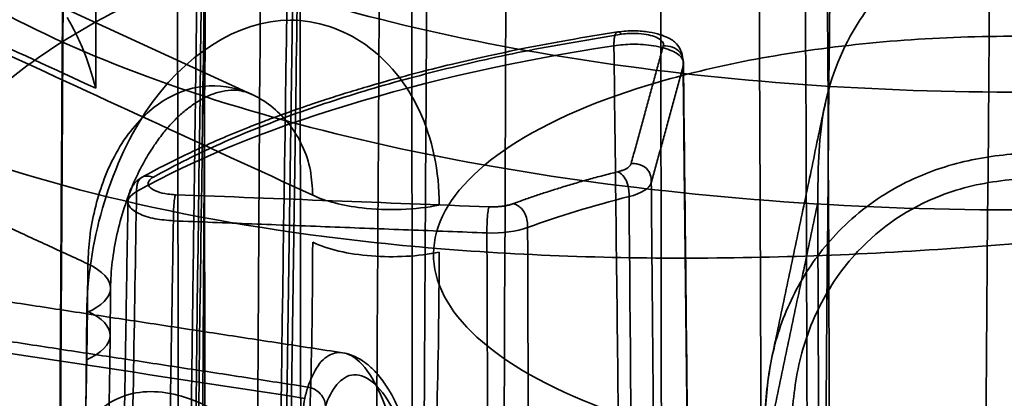
# Model space of a CAD drawing. Units: millimetres. Extents: x -17.6 to 38.8, y -32.5 to 24.7.
# Drawn here: x -9.8 to -0.1, y 1.9 to 5.6 of the extents above; entities that cross this region are included whole.
import ezdxf

# ---------------------------------------------------------------- set-up
doc = ezdxf.new("R2010")
doc.units = ezdxf.units.MM
doc.layers.add('1', color=7, linetype='Continuous', true_color=0xffffff)

msp = doc.modelspace()

# ---------------------------------------------------------------- linework, layer by layer
at = {"layer": '1', "color": 252, "linetype": 'Continuous', "lineweight": 35}
msp.add_line((-7.5462, 4.8735), (-10.392, 6.1862), dxfattribs=at)
for points, degree in [([(-1.7929, -9.3795), (-1.8363, 1.0202), (-1.8787, 11.4199), (-1.9203, 21.8195)], 3), ([(-6.9783, 21.2077), (-7.0732, 14.6017), (-7.1677, 7.9957), (-7.262, 1.3894)], 3), ([(-2.1316, 21.199), (-2.0931, 10.7407), (-2.0534, 0.2823), (-2.0127, -10.1762)], 3), ([(-6.9215, 21.0863), (-7.2044, 1.5023)], 1), ([(-2.4675, -10.1086), (-2.5909, 21.0256)], 1), ([(-8.008, 1.0992), (-8.0207, 7.7352), (-8.0333, 14.3712), (-8.0456, 21.0071)], 3), ([(-8.2707, 1.1151), (-8.3099, 20.8597)], 1), ([(-7.0479, -9.0351), (-7.0615, 0.8571), (-7.0751, 10.7494), (-7.0886, 20.6417)], 3), ([(-3.4832, -9.6401), (-3.4969, 0.3412), (-3.5106, 10.3225), (-3.5242, 20.3038)], 3), ([(-7.8563, 20.0042), (-7.9434, 13.4324), (-8.0306, 6.8607), (-8.1177, 0.2889)], 3), ([(-9.1079, 19.87), (-9.0875, 4.934)], 1), ([(-7.8321, 19.7532), (-7.9213, 13.0243), (-8.0105, 6.2953), (-8.0997, -0.4337)], 3), ([(-5.9442, -9.545), (-5.9575, 0.1728), (-5.9708, 9.8905), (-5.9842, 19.608)], 3), ([(-8.0352, 0.8556), (-8.0173, 3.8442), (-7.9994, 6.8327), (-7.9815, 9.8213)], 3), ([(-7.4391, 9.5711), (-7.4574, 6.5827), (-7.4757, 3.5943), (-7.494, 0.6059)], 3), ([(-5.1413, -21.8698), (-5.1011, -11.3767), (-5.0609, -0.8835), (-5.021, 9.6096)], 3), ([(-6.2655, 9.3031), (-6.2849, 6.0596), (-6.3043, 2.8217), (-6.3236, -0.4159)], 3), ([(-5.7972, 9.2663), (-5.8159, 6.1304), (-5.8345, 2.9946), (-5.8532, -0.1413)], 3), ([(-9.4544, -1.3725), (-9.4346, 1.8653), (-9.4148, 5.1033), (-9.3949, 8.347)], 3), ([(-9.4542, -1.3629), (-9.3947, 8.356)], 1), ([(-9.4598, -1.2429), (-9.4405, 1.8931), (-9.4212, 5.029), (-9.4019, 8.165)], 3), ([(-1.8188, 7.7211), (-1.9028, -1.9641), (-1.9879, -11.649), (-2.0744, -21.3337)], 3), ([(-2.0732, -21.3398), (-1.9884, -11.6528), (-1.9036, -1.9658), (-1.8188, 7.7211)], 3), ([(6.9168, 0.0997), (7.4731, 0.2696), (8.4964, 0.6507), (9.7049, 1.3237), (10.5404, 2.0722), (10.9709, 2.8676), (10.9797, 3.6793), (10.5666, 4.476), (9.7475, 5.2271), (8.5538, 5.9038), (7.0313, 6.48), (5.2386, 6.9337), (3.2446, 7.2474), (1.126, 7.409), (-1.036, 7.4123), (-3.1581, 7.2573), (-5.1589, 6.9497), (-6.9614, 6.5016), (-8.4964, 5.93), (-9.7049, 5.257), (-10.5404, 4.5084), (-10.9709, 3.713), (-10.9797, 2.9014), (-10.5666, 2.1047), (-9.7475, 1.3536), (-8.5538, 0.6769), (-7.0313, 0.1006), (-5.2386, -0.3531), (-3.2446, -0.6667), (-1.126, -0.8283), (1.036, -0.8317), (3.1581, -0.6766), (5.1589, -0.3691), (6.3606, -0.0703), (6.9168, 0.0997)], 3), ([(-0.4917, -21.7213), (-0.4089, -12.0525), (-0.326, -2.3837), (-0.2432, 7.2851)], 3), ([(-10.3184, 5.5018), (-9.9081, 5.3126), (-9.4978, 5.1233), (-9.0875, 4.934)], 3), ([(0.5871, 5.4378), (1.3357, 5.4089), (2.8025, 5.2394), (4.576, 4.6884), (5.6528, 3.9246), (5.8691, 3.0642), (5.1918, 2.2382), (3.7241, 1.5724), (1.6895, 1.1682), (-0.6024, 1.087), (-2.8025, 1.3412), (-4.576, 1.8922), (-5.6528, 2.6561), (-5.8691, 3.5165), (-5.1918, 4.3424), (-3.7241, 5.0082), (-1.6895, 5.4125), (-0.1616, 5.4666), (0.5871, 5.4378)], 3), ([(-6.9436, 3.8756), (-8.0253, 4.3746), (-9.1071, 4.8736), (-10.1888, 5.3726)], 3), ([(-3.967, 5.3549), (-5.8707, 5.0624), (-7.5347, 4.554), (-8.6843, 3.9136)], 3), ([(-3.9232, 1.6259), (-3.9379, 2.8689), (-3.9525, 4.1119), (-3.967, 5.3549)], 3), ([(-3.4792, 5.3535), (-3.7972, 4.1903)], 1), ([(-3.5982, 3.9989), (-3.2803, 5.1621)], 1), ([(-3.2434, 1.4847), (-3.2846, 5.2143)], 1), ([(-3.2391, 1.4326), (-3.2528, 2.6758), (-3.2665, 3.9189), (-3.2803, 5.1621)], 3), ([(-1.8786, 4.7876), (-2.4041, 2.2797)], 1), ([(-9.166, 3.1965), (-12.4113, 4.6935)], 1), ([(-3.7972, 4.1903), (-3.8116, 4.1376), (-3.929, 4.1081)], 2), ([(-3.929, 4.1081), (-4.4847, 3.9688), (-4.961, 3.7928)], 2), ([(-3.8179, 3.862), (-3.696, 3.8931), (-3.6132, 3.9447), (-3.5982, 3.9989)], 3), ([(-3.5299, -3.6827), (-3.5982, 3.9989)], 1), ([(-8.6843, 3.9136), (-8.7056, 2.6597), (-8.7268, 1.4058), (-8.748, 0.1518)], 3), ([(-8.7697, 3.8142), (-8.8317, 0.0532)], 1), ([(-8.3004, 3.8805), (-7.2676, 3.8407), (-6.2348, 3.8009), (-5.202, 3.7611)], 3), ([(-4.8207, 3.5556), (-4.5131, 3.6692), (-4.1768, 3.772), (-3.8179, 3.862)], 3), ([(-3.8179, 3.862), (-3.7944, 1.1601), (-3.7711, -1.5419), (-3.7478, -4.2439)], 3), ([(-1.9519, 3.8089), (-2.4803, 1.2871)], 1), ([(-1.9519, 3.792), (-1.9519, 3.8089)], 1), ([(-4.961, 3.7928), (-5.0616, 3.7557), (-5.202, 3.7611)], 2), ([(-1.9127, -1.2327), (-1.9493, 1.2103), (-1.9519, 3.792)], 2), ([(-8.3828, -0.139), (-8.3208, 3.622)], 1), ([(-8.3208, 3.622), (-5.2224, 3.5026)], 1), ([(-5.2224, 3.5026), (-5.0766, 3.4976), (-4.9252, 3.5175), (-4.8207, 3.5556)], 3), ([(-4.791, -4.5626), (-4.801, -1.8566), (-4.8109, 0.8495), (-4.8207, 3.5556)], 3), ([(-7.031, 0.2593), (-6.9753, 1.2948), (-6.9464, 2.3464), (-6.9444, 3.4098)], 3), ([(-6.9444, 3.4098), (-6.799, 3.341), (-6.3802, 3.2436), (-5.8969, 3.2707), (-5.6941, 3.3123)], 3), ([(-5.2224, 3.5026), (-5.1959, -4.1917)], 1), ([(-5.6941, 3.3123), (-5.6964, 2.2232), (-5.7257, 1.1462), (-5.7819, 0.086)], 3), ([(-9.1764, 2.7139), (-9.0281, 2.7795), (-8.8589, 2.9518), (-9.0206, 3.1277), (-9.166, 3.1965)], 3), ([(-9.1703, 2.7297), (-9.166, 3.1965)], 1), ([(-6.6496, 2.3167), (-11.615, 3.0761)], 1), ([(-8.9459, 2.4876), (-8.9416, 2.9545)], 1), ([(-11.8892, 2.7268), (-6.9928, 1.978)], 1), ([(-9.2803, -0.4279), (-9.1849, 1.1298), (-9.1703, 2.7297)], 2), ([(-9.1806, 2.2471), (-9.0323, 2.3127), (-8.8633, 2.485), (-9.0249, 2.6609), (-9.1703, 2.7297)], 3), ([(-9.1806, 2.2471), (-9.1792, 2.4027), (-9.1778, 2.5583), (-9.1764, 2.7139)], 3), ([(-11.9199, 2.6147), (-10.2877, 2.3651), (-8.6556, 2.1155), (-7.0235, 1.8659)], 3), ([(-9.2944, -0.9871), (-9.2283, 0.0761), (-9.1904, 1.1556), (-9.1806, 2.2471)], 3), ([(-6.9928, 1.978), (-7.0235, 1.8659)], 1)]:
    msp.add_open_spline(points, degree=degree, dxfattribs=at)
for points, knots in [([(-7.1597, 1.4537), (-7.1574, 1.6128), (-7.1531, 1.9155), (-7.1469, 2.3462), (-7.1413, 2.7302), (-7.1365, 3.0675), (-7.1323, 3.3582), (-7.1287, 3.6077), (-7.1236, 3.9594), (-7.1168, 4.4349), (-7.1003, 5.5768), (-7.0678, 7.8365), (-7.0139, 11.5676), (-6.9671, 14.8069), (-6.9357, 16.9703), (-6.9255, 17.6771), (-6.9177, 18.2154), (-6.912, 18.61), (-6.9078, 18.9032), (-6.9026, 19.2577), (-6.8966, 19.674), (-6.8897, 20.152), (-6.8824, 20.6552), (-6.8774, 20.9991), (-6.875, 21.1631)], [0, 0, 0, 0, 0.024219, 0.04607, 0.065553, 0.082669, 0.097417, 0.109798, 0.120638, 0.150961, 0.182167, 0.294437, 0.494918, 0.750076, 0.787499, 0.824221, 0.857663, 0.86943, 0.88429, 0.902281, 0.923403, 0.947654, 0.975036, 1, 1, 1, 1]), ([(-7.9039, 19.844), (-7.9065, 19.6469), (-7.9124, 19.2039), (-7.9212, 18.5355), (-7.9302, 17.8596), (-7.9383, 17.2457), (-7.9456, 16.6938), (-7.9521, 16.2039), (-7.958, 15.7633), (-7.9634, 15.356), (-7.9686, 14.9599), (-7.9738, 14.5657), (-7.9791, 14.1676), (-7.988, 13.4953), (-8.0006, 12.5476), (-8.0168, 11.3259), (-8.0317, 10.1983), (-8.0454, 9.1671), (-8.0577, 8.2355), (-8.0698, 7.3236), (-8.0814, 6.4492), (-8.0902, 5.7836), (-8.0967, 5.2931), (-8.1014, 4.941), (-8.1068, 4.5341), (-8.113, 4.0705), (-8.1198, 3.5502), (-8.1273, 2.9859), (-8.1354, 2.3795), (-8.1439, 1.7333), (-8.1532, 1.0366), (-8.1608, 0.464), (-8.1653, 0.1235), (-8.1665, 0.0321)], [0, 0, 0, 0, 0.029845, 0.06709, 0.101206, 0.132193, 0.16005, 0.184779, 0.20638, 0.226755, 0.246457, 0.266355, 0.286449, 0.306738, 0.368167, 0.429951, 0.491734, 0.538915, 0.586095, 0.632793, 0.677001, 0.718498, 0.733591, 0.751271, 0.77181, 0.795211, 0.821471, 0.850592, 0.880668, 0.913287, 0.948449, 0.986154, 1, 1, 1, 1]), ([(-11.327, 4.6601), (-12.5674, 5.2322), (-13.9609, 6.3482), (-14.648, 8.0735), (-14.5915, 9.4015), (-13.9894, 10.6901), (-12.5089, 12.2599), (-10.6492, 13.1981), (-7.773, 14.0769), (-5.2137, 14.4888), (-1.537, 14.4947), (1.308, 14.2592), (4.133, 13.8117), (7.7443, 12.9794), (11.6427, 11.6053), (13.9601, 10.113), (14.6479, 8.9613), (14.5918, 8.1321), (13.9894, 7.3324), (12.5054, 6.3114), (9.4407, 5.1011), (5.2166, 4.0854), (1.5369, 3.5275), (-1.3078, 3.2739), (-4.1331, 3.223), (-7.7445, 3.4806), (-10.0867, 4.0879), (-11.327, 4.6601)], [0, 0, 0, 0, 0.063878, 0.096195, 0.127214, 0.157875, 0.189241, 0.249987, 0.25, 0.310769, 0.342126, 0.372793, 0.403803, 0.436117, 0.500001, 0.563912, 0.59611, 0.62722, 0.657895, 0.689268, 0.749996, 0.81076, 0.842124, 0.872788, 0.903805, 0.936122, 1, 1, 1, 1]), ([(7.0854, 5.8419), (8.2251, 6.1901), (9.1798, 6.6233), (10.5757, 7.5941), (11.0163, 8.1314), (11.3164, 9.2289), (11.1757, 9.7886), (10.3342, 10.8457), (9.6336, 11.3426), (7.7787, 12.1983), (6.625, 12.5567), (4.039, 13.0807), (2.6077, 13.2461), (-0.3156, 13.3588), (-1.8066, 13.306), (-4.6222, 12.99), (-5.9458, 12.7271), (-8.2251, 12.0307), (-9.1798, 11.5975), (-10.5757, 10.6267), (-11.0163, 10.0894), (-11.3164, 8.9919), (-11.1757, 8.4322), (-10.3342, 7.3751), (-9.6336, 6.8782), (-7.7787, 6.0226), (-6.625, 5.6641), (-4.039, 5.1401), (-2.6077, 4.9747), (0.3156, 4.862), (1.8066, 4.9148), (4.6222, 5.2308), (5.9458, 5.4938), (7.0854, 5.8419)], [0, 0, 0, 0, 0.0625, 0.0625, 0.125, 0.125, 0.1875, 0.1875, 0.25, 0.25, 0.3125, 0.3125, 0.375, 0.375, 0.4375, 0.4375, 0.5, 0.5, 0.5625, 0.5625, 0.625, 0.625, 0.6875, 0.6875, 0.75, 0.75, 0.8125, 0.8125, 0.875, 0.875, 0.9375, 0.9375, 1, 1, 1, 1]), ([(7.7213, 4.7608), (8.9632, 5.1403), (10.0037, 5.6123), (11.5249, 6.6702), (12.005, 7.2558), (12.332, 8.4517), (12.1787, 9.0617), (11.2616, 10.2136), (10.4982, 10.7551), (8.4768, 11.6876), (7.2195, 12.0782), (4.4015, 12.6493), (2.8417, 12.8295), (-0.344, 12.9523), (-1.9687, 12.8947), (-5.037, 12.5504), (-6.4794, 12.2639), (-8.9632, 11.505), (-10.0037, 11.033), (-11.5249, 9.975), (-12.005, 9.3895), (-12.332, 8.1935), (-12.1787, 7.5835), (-11.2616, 6.4316), (-10.4982, 5.8901), (-8.4768, 4.9576), (-7.2195, 4.567), (-4.4015, 3.9959), (-2.8417, 3.8157), (0.344, 3.6929), (1.9687, 3.7505), (5.037, 4.0948), (6.4794, 4.3814), (7.7213, 4.7608)], [0, 0, 0, 0, 0.0625, 0.0625, 0.125, 0.125, 0.1875, 0.1875, 0.25, 0.25, 0.3125, 0.3125, 0.375, 0.375, 0.4375, 0.4375, 0.5, 0.5, 0.5625, 0.5625, 0.625, 0.625, 0.6875, 0.6875, 0.75, 0.75, 0.8125, 0.8125, 0.875, 0.875, 0.9375, 0.9375, 1, 1, 1, 1]), ([(-5.0209, 9.6095), (-4.7457, 9.5952), (-4.1969, 9.5669), (-3.3793, 9.4227), (-2.445, 9.1713), (-1.3963, 8.7632), (0.2085, 7.9089), (1.9344, 6.6066), (3.8936, 4.6854), (5.759, 2.4394), (7.7308, -0.4061), (8.9008, -2.5287), (9.5198, -3.6516)], [0, 0, 0, 0, 0.040853, 0.081449, 0.122583, 0.183542, 0.246464, 0.388439, 0.496588, 0.645036, 0.812203, 1, 1, 1, 1]), ([(-1.9519, 3.8089), (-1.9508, 4.1065), (-1.9486, 4.6998), (-1.6647, 5.4793), (-1.2126, 6.0381), (-0.6082, 6.4727), (0.1887, 6.707), (0.7983, 6.6932), (1.0726, 6.687)], [0, 0, 0, 0, 0.193164, 0.385064, 0.512621, 0.63284, 0.834781, 1, 1, 1, 1]), ([(-9.0875, 4.934), (-9.1276, 5.0734), (-9.1863, 5.2773), (-9.2974, 5.5044), (-9.3472, 5.5931), (-9.3698, 5.6333)], [0, 0, 0, 0, 0.541875, 0.792425, 1, 1, 1, 1]), ([(-9.1764, 2.7139), (-9.1734, 3.0485), (-9.0667, 3.7584), (-8.4897, 5.0882), (-7.4196, 5.7797), (-6.3876, 5.4352), (-5.8311, 4.7591), (-5.6925, 4.112), (-5.6932, 3.7781)], [0, 0, 0, 0, 0.142857, 0.285714, 0.571429, 0.714286, 0.857143, 1, 1, 1, 1]), ([(-3.9312, 5.491), (-4.0948, 5.4658), (-4.4048, 5.4146), (-4.8397, 5.3329), (-5.2262, 5.2519), (-5.5663, 5.1736), (-5.882, 5.0951), (-6.1679, 5.0183), (-6.4254, 4.9443), (-6.6389, 4.8793), (-6.8086, 4.825), (-6.9517, 4.7775), (-7.088, 4.7307), (-7.2416, 4.676), (-7.4064, 4.6148), (-7.5625, 4.5541), (-7.7049, 4.4963), (-7.8451, 4.4373), (-8.0045, 4.3673), (-8.1921, 4.2805), (-8.4065, 4.1746), (-8.5531, 4.0964), (-8.6296, 4.0537)], [0, 0, 0, 0, 0.086454, 0.165757, 0.237917, 0.302933, 0.360804, 0.423085, 0.474683, 0.519208, 0.557381, 0.583525, 0.612431, 0.647456, 0.686711, 0.72537, 0.756947, 0.788754, 0.827948, 0.876216, 0.933562, 1, 1, 1, 1]), ([(-3.8913, 5.4692), (-4.1988, 5.418), (-4.8139, 5.3156), (-5.6796, 5.1197), (-6.3615, 4.9329), (-7.0002, 4.7276), (-7.5804, 4.5108), (-8.1203, 4.2695), (-8.4091, 4.1143), (-8.5185, 4.0554)], [0, 0, 0, 0, 0.166677, 0.333317, 0.499955, 0.584679, 0.749974, 0.905268, 1, 1, 1, 1]), ([(-3.967, 5.3549), (-3.967, 5.3687), (-3.9668, 5.3962), (-3.9626, 5.4498), (-3.946, 5.4922), (-3.917, 5.4926), (-3.8997, 5.477), (-3.8913, 5.4692)], [0, 0, 0, 0, 0.142857, 0.285714, 0.571429, 0.785714, 1, 1, 1, 1]), ([(-3.2878, 5.219), (-3.2894, 5.2525), (-3.3017, 5.3071), (-3.3438, 5.3733), (-3.3924, 5.4118), (-3.4417, 5.4393), (-3.5167, 5.4684), (-3.6257, 5.4935), (-3.7432, 5.5035), (-3.849, 5.501), (-3.9032, 5.4952), (-3.9307, 5.4911)], [0, 0, 0, 0, 0.115177, 0.207234, 0.278457, 0.360415, 0.474651, 0.619976, 0.794759, 0.893753, 1, 1, 1, 1]), ([(-3.4792, 5.3535), (-3.4718, 5.3807), (-3.5099, 5.4343), (-3.6666, 5.4756), (-3.8019, 5.4794), (-3.8675, 5.4728), (-3.8913, 5.4692)], [0, 0, 0, 0, 0.355, 0.675, 0.875, 1, 1, 1, 1]), ([(-3.2803, 5.1621), (-3.2807, 5.1861), (-3.2816, 5.2375), (-3.387, 5.3099), (-3.5647, 5.3597), (-3.7769, 5.3765), (-3.9065, 5.3618), (-3.967, 5.3549)], [0, 0, 0, 0, 0.182506, 0.390764, 0.609354, 0.817576, 1, 1, 1, 1]), ([(-3.2803, 5.1621), (-3.2804, 5.1827), (-3.2811, 5.225), (-3.3105, 5.2969), (-3.3871, 5.349), (-3.4496, 5.3523), (-3.4792, 5.3535)], [0, 0, 0, 0, 0.214286, 0.428571, 0.714286, 1, 1, 1, 1]), ([(-9.166, 3.1965), (-9.162, 3.2828), (-9.1539, 3.4586), (-9.0841, 3.8265), (-8.9202, 4.2956), (-8.5923, 4.7196), (-8.1799, 4.957), (-7.7365, 4.9767), (-7.3139, 4.7711), (-7.0643, 4.4449), (-6.9575, 4.1294), (-6.9481, 3.9578), (-6.9436, 3.8756)], [0, 0, 0, 0, 0.061047, 0.124479, 0.249946, 0.387465, 0.499707, 0.624085, 0.749641, 0.874779, 0.939998, 1, 1, 1, 1]), ([(-8.9418, 2.9561), (-8.941, 3.0413), (-8.9297, 3.2139), (-8.8839, 3.4846), (-8.8112, 3.7511), (-8.7179, 3.9957), (-8.6156, 4.2024), (-8.5174, 4.3628), (-8.4275, 4.4851), (-8.3434, 4.5829), (-8.2578, 4.6682), (-8.1678, 4.7442), (-8.0674, 4.8132), (-7.9573, 4.8701), (-7.8331, 4.9094), (-7.719, 4.92), (-7.6244, 4.9049), (-7.5706, 4.8864), (-7.5467, 4.8736)], [0, 0, 0, 0, 0.078908, 0.157025, 0.233887, 0.308553, 0.374041, 0.428462, 0.472225, 0.512162, 0.555201, 0.601666, 0.653711, 0.711611, 0.775234, 0.844236, 0.918971, 1, 1, 1, 1]), ([(0.57, 4.2887), (0.3647, 4.2928), (-0.0479, 4.3012), (-0.6413, 4.1937), (-1.2341, 3.9535), (-1.7521, 3.5582), (-2.1493, 3.0205), (-2.3905, 2.4445), (-2.4767, 1.8563), (-2.4791, 1.4744), (-2.4803, 1.2871)], [0, 0, 0, 0, 0.122145, 0.245505, 0.356014, 0.500454, 0.628499, 0.75554, 0.880137, 1, 1, 1, 1]), ([(-3.5982, 3.9989), (-3.5984, 4.0196), (-3.5991, 4.0618), (-3.6288, 4.1338), (-3.691, 4.1763), (-3.7526, 4.1884), (-3.7824, 4.1897), (-3.7972, 4.1903)], [0, 0, 0, 0, 0.214286, 0.428571, 0.714286, 0.857143, 1, 1, 1, 1]), ([(-3.929, 4.1081), (-3.9207, 4.1035), (-3.9041, 4.094), (-3.8697, 4.065), (-3.8349, 4.0053), (-3.8183, 3.9251), (-3.818, 3.8827), (-3.8179, 3.862)], [0, 0, 0, 0, 0.142857, 0.285714, 0.571429, 0.785714, 1, 1, 1, 1]), ([(-8.6299, 4.0533), (-8.6531, 4.0401), (-8.6943, 4.0096), (-8.7388, 3.9487), (-8.7631, 3.8819), (-8.7692, 3.837), (-8.7694, 3.8142)], [0, 0, 0, 0, 0.241029, 0.491292, 0.745663, 1, 1, 1, 1]), ([(-8.5185, 4.0554), (-8.537, 4.0601), (-8.5748, 4.0695), (-8.6384, 4.0585), (-8.6747, 4.0101), (-8.6838, 3.955), (-8.6842, 3.9274), (-8.6843, 3.9136)], [0, 0, 0, 0, 0.214286, 0.428571, 0.714286, 0.857143, 1, 1, 1, 1]), ([(-8.5185, 4.0554), (-8.5592, 4.0328), (-8.5929, 3.9787), (-8.5066, 3.9145), (-8.3919, 3.8873), (-8.3259, 3.8814), (-8.3004, 3.8805)], [0, 0, 0, 0, 0.355, 0.675, 0.875, 1, 1, 1, 1]), ([(0.5563, 4.0406), (0.3384, 4.0467), (-0.1051, 4.0474), (-0.8598, 3.8785), (-1.426, 3.4971), (-1.8436, 2.9759), (-2.0916, 2.4772), (-2.2154, 1.8378), (-2.2164, 1.4194), (-2.2166, 1.21)], [0, 0, 0, 0, 0.142857, 0.285714, 0.5, 0.571429, 0.714286, 0.857143, 1, 1, 1, 1]), ([(-8.6843, 3.9136), (-8.7136, 3.8931), (-8.7762, 3.8491), (-8.7729, 3.7684), (-8.6791, 3.693), (-8.5142, 3.6388), (-8.3824, 3.6273), (-8.3208, 3.622)], [0, 0, 0, 0, 0.182424, 0.390646, 0.609236, 0.817494, 1, 1, 1, 1]), ([(-8.3208, 3.622), (-8.3208, 3.6428), (-8.3207, 3.6853), (-8.3176, 3.7672), (-8.3113, 3.8307), (-8.3049, 3.8635), (-8.3019, 3.8749), (-8.3004, 3.8805)], [0, 0, 0, 0, 0.214286, 0.428571, 0.714286, 0.857143, 1, 1, 1, 1]), ([(-5.6932, 3.7781), (-5.9249, 3.7305), (-6.419, 3.7126), (-6.8189, 3.8166), (-6.9436, 3.8756)], [0, 0, 0, 0, 0.571429, 1, 1, 1, 1]), ([(-5.202, 3.7611), (-5.2035, 3.7555), (-5.2066, 3.7442), (-5.2129, 3.7114), (-5.2193, 3.6478), (-5.2224, 3.5659), (-5.2224, 3.5234), (-5.2224, 3.5026)], [0, 0, 0, 0, 0.142857, 0.285714, 0.571429, 0.785714, 1, 1, 1, 1]), ([(-4.8207, 3.5556), (-4.8209, 3.5763), (-4.8213, 3.6187), (-4.8422, 3.6975), (-4.8861, 3.7544), (-4.9296, 3.7807), (-4.9506, 3.7889), (-4.961, 3.7928)], [0, 0, 0, 0, 0.214286, 0.428571, 0.714286, 0.857143, 1, 1, 1, 1]), ([(-9.0547, -0.6722), (-9.0453, -0.517), (-9.0279, -0.2079), (-9.0063, 0.2347), (-8.9897, 0.633), (-8.9779, 0.9664), (-8.9699, 1.2247), (-8.9647, 1.4155), (-8.9609, 1.5695), (-8.9572, 1.7347), (-8.9531, 1.9416), (-8.949, 2.1979), (-8.9468, 2.3855), (-8.9459, 2.4876)], [0, 0, 0, 0, 0.14931, 0.296768, 0.423276, 0.528831, 0.613434, 0.667934, 0.709302, 0.758885, 0.823866, 0.904241, 1, 1, 1, 1]), ([(-6.0432, 0.1985), (-6.045, 0.3847), (-6.0487, 0.7648), (-6.0954, 1.3117), (-6.2095, 1.7791), (-6.3829, 2.1438), (-6.5727, 2.3225), (-6.7574, 2.3247), (-6.8996, 2.2071), (-6.962, 2.0538), (-6.9928, 1.978)], [0, 0, 0, 0, 0.119768, 0.244418, 0.371246, 0.499072, 0.644971, 0.754538, 0.878625, 1, 1, 1, 1]), ([(-5.8637, 0.1252), (-5.8637, 0.2424), (-5.8678, 0.4648), (-5.8813, 0.7802), (-5.9093, 1.0548), (-5.9474, 1.2864), (-5.9925, 1.4735), (-6.039, 1.6199), (-6.0819, 1.7312), (-6.1185, 1.8125), (-6.149, 1.8732), (-6.1784, 1.9265), (-6.2119, 1.9818), (-6.2534, 2.0427), (-6.307, 2.111), (-6.3745, 2.1808), (-6.4561, 2.2439), (-6.5476, 2.293), (-6.6142, 2.3117), (-6.6505, 2.317)], [0, 0, 0, 0, 0.109546, 0.210443, 0.302443, 0.384402, 0.455772, 0.516473, 0.566465, 0.605708, 0.634173, 0.659256, 0.689403, 0.724664, 0.765482, 0.822431, 0.872144, 0.931357, 1, 1, 1, 1]), ([(-2.419, 2.2012), (-2.4359, 2.1081), (-2.4656, 1.9044), (-2.4795, 1.5919), (-2.4806, 1.3735), (-2.4778, 1.2657)], [0, 0, 0, 0, 0.298752, 0.653752, 1, 1, 1, 1]), ([(-5.8915, 0.0872), (-5.8937, 0.2958), (-5.8984, 0.7115), (-5.9938, 1.4867), (-6.2585, 2.0109), (-6.6147, 2.1639), (-6.7647, 1.9491), (-6.8186, 1.7873)], [0, 0, 0, 0, 0.142857, 0.285714, 0.571429, 0.714286, 1, 1, 1, 1]), ([(-9.3524, 0.9933), (-9.3483, 1.0709), (-9.3403, 1.2246), (-9.2791, 1.4318), (-9.1237, 1.7246), (-8.7502, 1.9805), (-8.222, 1.9139), (-7.8086, 1.6973), (-7.6284, 1.5233), (-7.5388, 1.4368)], [0, 0, 0, 0, 0.084503, 0.167483, 0.252318, 0.498936, 0.746447, 0.873828, 1, 1, 1, 1]), ([(-6.9928, 1.978), (-6.9388, 1.9692), (-6.85, 1.9159), (-6.819, 1.8255), (-6.8186, 1.7873)], [0, 0, 0, 0, 0.571429, 1, 1, 1, 1]), ([(-7.0235, 1.8659), (-7.0343, 1.7894), (-7.0562, 1.6348), (-7.034, 1.315), (-6.969, 0.8768), (-6.8828, 0.3199), (-6.7881, -0.3325), (-6.7213, -0.9746), (-6.6913, -1.5846), (-6.688, -1.9671), (-6.6864, -2.1543)], [0, 0, 0, 0, 0.121241, 0.244988, 0.35469, 0.500227, 0.627983, 0.755018, 0.880087, 1, 1, 1, 1])]:
    msp.add_open_spline(points, degree=3, knots=knots, dxfattribs=at)

doc.saveas('drawing.dxf')
